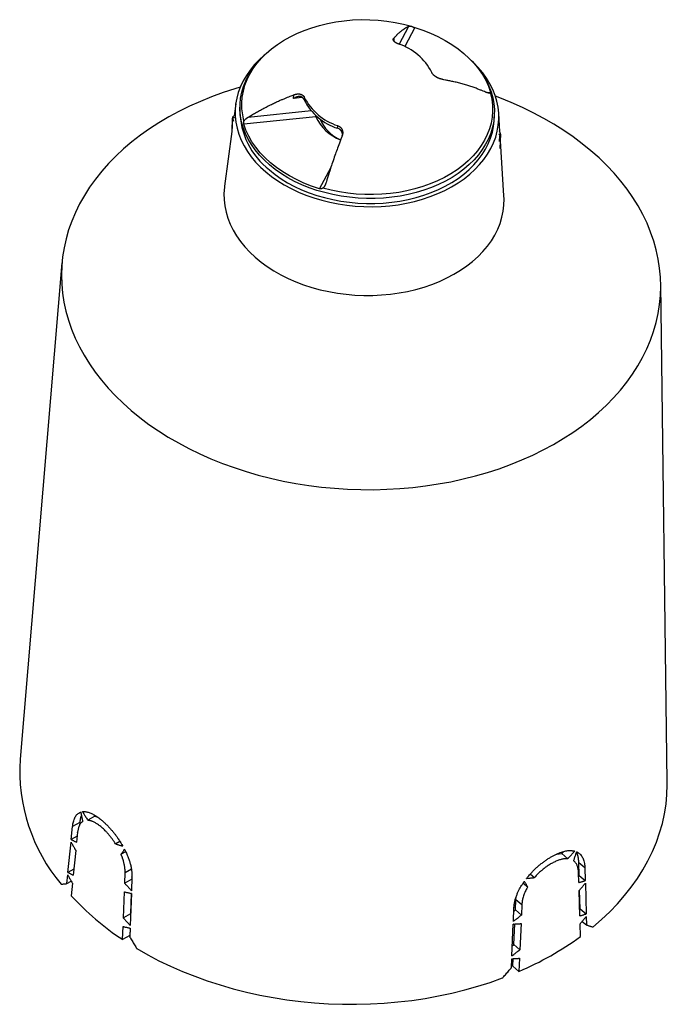
# Model space of a CAD drawing. Extents: x 132 to 271, y 231 to 338.
# Drawn here: x 132 to 202, y 231 to 338 of the extents above; entities that cross this region are included whole.
import ezdxf

# ---------------------------------------------------------------- set-up
doc = ezdxf.new("R2010")
doc.units = 0
doc.header["$LTSCALE"] = 12.7
doc.layers.get('0').update_dxf_attribs({"linetype": 'CONTINUOUS'})
doc.layers.add('__', color=7, linetype='CONTINUOUS')

# ---------------------------------------------------------------- blocks, each defined once
blk = doc.blocks.new('*U1')
at = {"color": 8, "linetype": 'CONTINUOUS'}
for p, q in [((-73.14, 143.61), (-71.08, 147.51)), ((-69.8, 147.23), (-71.98, 143.11)), ((-74.33, 144.93), (-74.35, 144.4)), ((-94.12, 132.11), (-95.97, 131.91)), ((-54.28, 133.22), (-53.43, 133.3)), ((-109.27, 124.85), (-109.18, 127.63)), ((-105.81, 127.87), (-92.2, 129.29)), ((-51.49, 122.62), (-51.45, 123.86)), ((-90.36, 112.42), (-87.89, 117.09)), ((-131.03, -34.59), (-132.39, -35.36))]:
    blk.add_line(p, q, dxfattribs=at)
at = {"color": 7, "linetype": 'CONTINUOUS'}
for p, q in [((-103.46, 140.01), (-103.82, 139.59)), ((-55.7, 137.88), (-55.91, 138.16)), ((-95.97, 131.91), (-95.94, 132.72)), ((-93.67, 132.2), (-93.69, 131.62)), ((-108.49, 130.77), (-108.85, 128.13)), ((-107.57, 130.45), (-107.61, 129.37)), ((-109.2, 127.75), (-109.31, 124.67)), ((-109.18, 127.63), (-108.94, 127)), ((-108.98, 128.06), (-108.85, 128.13)), ((-91.19, 127.97), (-106.72, 126.36)), ((-52.65, 127.42), (-52.61, 128.5)), ((-51.41, 124.69), (-51.67, 128.76)), ((-86.47, 125.48), (-86.45, 126.05)), ((-109.3, 124.81), (-110.9, 113)), ((-51.45, 123.86), (-51.58, 123.79)), ((-51.25, 124.29), (-51.49, 124.91)), ((-51.34, 121.08), (-51.23, 124.17)), ((-50.53, 110.86), (-51.28, 122.75)), ((-146.03, 96.38), (-155.08, -10.82)), ((-15.25, -15.79), (-16.66, 91.79)), ((-138.9, -23.15), (-140.44, -24.02)), ((-138.9, -23.15), (-138.49, -23.24)), ((-144.01, -28.17), (-143.73, -25.36)), ((-142.18, -24.49), (-143.73, -25.36)), ((-142.18, -24.49), (-142.24, -25.12)), ((-142.73, -27.45), (-144.01, -28.17)), ((-142.65, -26.62), (-142.87, -28.78)), ((-144.72, -35.27), (-144.06, -28.74)), ((-133.49, -28.61), (-134.42, -29.14)), ((-143.04, -30.53), (-143.58, -35.89)), ((-132.27, -30.81), (-133.25, -31.37)), ((-39.12, -31.32), (-38.02, -31.23)), ((-38.02, -31.23), (-36.73, -32.33)), ((-35.37, -32.87), (-35.46, -32.79)), ((-34.27, -35.96), (-34.35, -33.13)), ((-34.35, -33.13), (-33.05, -34.23)), ((-144.96, -37.7), (-144.77, -35.84)), ((-143.45, -34.56), (-144.72, -35.27)), ((-132.47, -37.63), (-132.39, -35.36)), ((-44.83, -35.63), (-43.92, -36.39)), ((-34.35, -37.47), (-34.41, -35.29)), ((-34.27, -35.96), (-32.97, -37.06)), ((-33.05, -34.23), (-32.97, -37.06)), ((-144.96, -37.7), (-144.03, -37.17)), ((-143.76, -37.64), (-144.03, -40.33)), ((-130.93, -36.75), (-132.47, -37.63)), ((-130.9, -36.28), (-131.01, -39.24)), ((-130.91, -36.21), (-130.93, -36.75)), ((-46.37, -37.58), (-45.4, -38.41)), ((-32.95, -37.64), (-32.76, -44.25)), ((-132.74, -45.12), (-132.54, -39.47)), ((-131.03, -39.84), (-131.27, -46.72)), ((-131.04, -39.83), (-131.19, -44.25)), ((-34.14, -44.66), (-34.3, -39.24)), ((-34.06, -43.14), (-34.18, -39.1)), ((-48.06, -43.39), (-47.97, -41.12)), ((-47.97, -41.12), (-47.9, -40.62)), ((-47.97, -41.12), (-46.67, -42.22)), ((-46.67, -42.22), (-46.77, -44.49)), ((-131.19, -44.25), (-132.74, -45.12)), ((-48.5, -45.85), (-48.37, -42.9)), ((-48.06, -43.39), (-46.77, -44.49)), ((-34.06, -43.14), (-32.76, -44.25)), ((-48.83, -53.33), (-48.53, -46.45)), ((-48.39, -50.88), (-48.19, -46.42)), ((-46.85, -46.34), (-47.09, -51.98)), ((-34.01, -49.15), (-34.09, -46.42)), ((-33.61, -45.86), (-32.69, -46.64)), ((-32.75, -44.82), (-32.69, -46.64)), ((-132.91, -49.8), (-132.8, -46.96)), ((-131.3, -47.32), (-131.36, -48.93)), ((-131.29, -47.32), (-131.35, -49.22)), ((-131.36, -48.93), (-132.91, -49.8)), ((-48.39, -50.88), (-47.09, -51.98)), ((-48.94, -55.88), (-48.86, -53.93)), ((-48.59, -55.56), (-48.52, -53.91)), ((-47.17, -53.82), (-47.3, -56.66)), ((-48.59, -55.56), (-47.3, -56.66))]:
    blk.add_line(p, q, dxfattribs=at)
for points in [[(-106.71, 127.08), (-106.98, 128.36), (-107.13, 129.65), (-107.16, 130.94), (-107.06, 132.22), (-106.83, 133.5), (-106.48, 134.76), (-106, 135.99), (-105.41, 137.2), (-104.69, 138.38), (-103.87, 139.52), (-102.93, 140.61), (-101.88, 141.65), (-100.74, 142.64), (-99.49, 143.57), (-98.16, 144.44), (-96.74, 145.24), (-95.25, 145.97), (-93.68, 146.63), (-92.05, 147.21), (-90.37, 147.71), (-88.63, 148.13), (-86.86, 148.46), (-85.06, 148.71), (-83.23, 148.87), (-81.39, 148.94), (-79.54, 148.93), (-77.69, 148.82), (-75.86, 148.63), (-74.04, 148.36), (-72.26, 147.99), (-70.51, 147.55)], [(-69.8, 147.23), (-68.07, 146.66), (-66.4, 146.01), (-64.79, 145.28), (-63.26, 144.47), (-61.81, 143.59), (-60.45, 142.65), (-59.18, 141.64), (-58.02, 140.58), (-56.96, 139.46), (-56.02, 138.3), (-55.19, 137.1), (-54.48, 135.86), (-53.89, 134.59), (-53.43, 133.3)], [(-102.13, 141.42), (-102.33, 141.25), (-103.45, 140.24), (-104.47, 139.17), (-105.38, 138.05), (-106.19, 136.9), (-106.89, 135.7), (-107.47, 134.48), (-107.94, 133.23), (-108.28, 131.96), (-108.51, 130.67), (-108.61, 129.37), (-108.59, 128.07), (-108.45, 126.77), (-108.19, 125.48), (-107.81, 124.2), (-107.31, 122.94), (-106.69, 121.7), (-105.96, 120.49), (-105.12, 119.32), (-104.18, 118.18), (-103.13, 117.09), (-101.98, 116.04), (-100.73, 115.05), (-99.4, 114.12), (-97.99, 113.24), (-96.5, 112.44), (-94.94, 111.7), (-93.32, 111.03), (-91.64, 110.43), (-89.91, 109.91), (-88.13, 109.48), (-86.33, 109.12), (-84.5, 108.84), (-82.65, 108.65), (-80.78, 108.55), (-78.92, 108.53), (-77.06, 108.59), (-75.22, 108.74), (-73.39, 108.97), (-71.59, 109.29), (-69.83, 109.68), (-68.12, 110.16), (-66.46, 110.72), (-64.85, 111.35), (-63.31, 112.05), (-61.84, 112.83)], [(-101.17, 117.56), (-102.3, 118.59), (-103.33, 119.67), (-104.26, 120.79), (-105.08, 121.95), (-105.79, 123.14), (-106.39, 124.37), (-106.86, 125.61), (-107.22, 126.88), (-107.46, 128.15), (-107.57, 129.43), (-107.56, 130.71), (-107.43, 131.99), (-107.18, 133.25), (-106.8, 134.5), (-106.31, 135.72), (-105.7, 136.92), (-104.97, 138.08), (-104.13, 139.21), (-103.82, 139.59)], [(-61.84, 112.83), (-60.45, 113.67), (-59.15, 114.57), (-57.93, 115.54), (-56.81, 116.56), (-55.79, 117.62), (-54.87, 118.74), (-54.06, 119.9), (-53.37, 121.09), (-52.79, 122.31), (-52.32, 123.56), (-51.97, 124.84), (-51.75, 126.12), (-51.65, 127.42), (-51.66, 128.72), (-51.8, 130.02), (-52.06, 131.31), (-52.45, 132.59), (-52.95, 133.85), (-53.56, 135.09), (-54.29, 136.3), (-55.13, 137.47), (-56.08, 138.61), (-57.13, 139.7), (-57.52, 140.07)], [(-55.7, 137.88), (-55.1, 137), (-54.39, 135.81), (-53.79, 134.58), (-53.32, 133.34), (-52.96, 132.08), (-52.72, 130.8), (-52.61, 129.52), (-52.62, 128.24), (-52.75, 126.96), (-53, 125.7), (-53.38, 124.45), (-53.87, 123.23), (-54.49, 122.03), (-55.21, 120.87), (-56.05, 119.74), (-56.99, 118.66), (-58.04, 117.63), (-59.18, 116.65), (-60.42, 115.72), (-61.75, 114.86), (-63.16, 114.06), (-64.64, 113.34), (-66.2, 112.68), (-67.81, 112.1), (-69.48, 111.6), (-71.2, 111.17), (-72.96, 110.83), (-74.75, 110.57), (-76.56, 110.4), (-78.39, 110.31), (-80.23, 110.31), (-82.06, 110.39), (-83.89, 110.56), (-85.7, 110.81), (-87.48, 111.15), (-89.24, 111.57), (-90.95, 112.06), (-92.61, 112.64), (-94.22, 113.29), (-95.76, 114.01), (-97.23, 114.8), (-98.63, 115.66), (-99.95, 116.58), (-101.17, 117.56)], [(-107.53, 134.34), (-108.69, 133.99), (-111.23, 133.17), (-113.7, 132.27), (-116.12, 131.29), (-118.47, 130.24), (-120.75, 129.12), (-122.96, 127.93), (-125.08, 126.67), (-127.12, 125.35), (-129.08, 123.97), (-130.94, 122.52), (-132.72, 121.02), (-134.39, 119.46), (-135.96, 117.85), (-137.43, 116.2), (-138.79, 114.5), (-140.04, 112.76), (-141.18, 110.97), (-142.21, 109.16), (-143.12, 107.31), (-143.92, 105.44), (-144.59, 103.54), (-145.14, 101.61), (-145.58, 99.68), (-145.89, 97.72), (-146.08, 95.76), (-146.14, 93.79), (-146.08, 91.82), (-145.9, 89.86), (-145.6, 87.89), (-145.17, 85.94), (-144.62, 83.99), (-143.96, 82.07), (-143.17, 80.16), (-142.27, 78.28), (-141.24, 76.43), (-140.11, 74.6), (-138.86, 72.81), (-137.51, 71.06), (-136.05, 69.35), (-134.48, 67.68), (-132.81, 66.06), (-131.05, 64.49), (-129.19, 62.97), (-127.24, 61.51), (-125.2, 60.11), (-123.08, 58.77), (-120.88, 57.5), (-118.6, 56.29), (-116.25, 55.15), (-113.84, 54.08), (-111.37, 53.09), (-108.83, 52.17), (-106.25, 51.33), (-103.62, 50.56), (-100.95, 49.88), (-98.23, 49.27), (-95.49, 48.75), (-92.72, 48.32), (-89.93, 47.96), (-87.12, 47.7), (-84.3, 47.51), (-81.48, 47.42), (-78.66, 47.4), (-75.84, 47.48), (-73.03, 47.64), (-70.24, 47.89), (-67.47, 48.22), (-64.72, 48.63), (-62.01, 49.13), (-59.33, 49.71), (-56.7, 50.38), (-54.11, 51.12), (-51.58, 51.94), (-49.1, 52.84), (-46.68, 53.82), (-44.33, 54.87), (-42.05, 55.99), (-39.85, 57.18), (-39.85, 57.18)], [(-53.43, 133.01), (-53.16, 131.73), (-53.01, 130.45), (-52.98, 129.16), (-53.08, 127.87), (-53.31, 126.6), (-53.66, 125.34), (-54.14, 124.1), (-54.73, 122.89), (-55.45, 121.72), (-56.27, 120.58), (-57.21, 119.49), (-58.26, 118.44), (-59.4, 117.45), (-60.65, 116.52), (-61.98, 115.65), (-63.4, 114.85), (-64.89, 114.12), (-66.46, 113.46), (-68.09, 112.88), (-69.77, 112.38), (-71.51, 111.97), (-73.28, 111.63), (-75.08, 111.39), (-76.91, 111.23), (-78.75, 111.15), (-80.6, 111.17), (-82.45, 111.27), (-84.28, 111.46), (-86.09, 111.74), (-87.88, 112.1), (-89.63, 112.55)], [(-39.85, 57.18), (-37.72, 58.44), (-35.68, 59.76), (-33.72, 61.15), (-31.86, 62.59), (-30.09, 64.09), (-28.41, 65.65), (-26.84, 67.26), (-25.37, 68.91), (-24.01, 70.62), (-22.76, 72.36), (-21.62, 74.14), (-20.59, 75.95), (-19.68, 77.8), (-18.89, 79.68), (-18.21, 81.58), (-17.66, 83.5), (-17.22, 85.44), (-16.91, 87.39), (-16.73, 89.35), (-16.66, 91.32), (-16.72, 93.29), (-16.9, 95.26), (-17.2, 97.22), (-17.63, 99.18), (-18.18, 101.12), (-18.85, 103.04), (-19.63, 104.95), (-20.54, 106.83), (-21.56, 108.69), (-22.69, 110.51), (-23.94, 112.3), (-25.29, 114.06), (-26.76, 115.77), (-28.32, 117.43), (-29.99, 119.06), (-31.76, 120.62), (-33.62, 122.14), (-35.57, 123.6), (-37.6, 125), (-39.73, 126.34), (-41.93, 127.62), (-44.2, 128.82), (-46.55, 129.96), (-48.96, 131.03), (-51.44, 132.03), (-52.37, 132.38)], [(-90.36, 112.42), (-92.09, 113), (-93.76, 113.65), (-95.36, 114.38), (-96.89, 115.19), (-98.34, 116.07), (-99.7, 117.01), (-100.97, 118.02), (-102.14, 119.08), (-103.19, 120.2), (-104.14, 121.36), (-104.97, 122.56), (-105.68, 123.8), (-106.27, 125.07), (-106.72, 126.36)], [(-101.21, 116.48), (-99.98, 115.5), (-98.67, 114.58), (-97.27, 113.72), (-95.8, 112.93), (-94.26, 112.21), (-92.65, 111.56), (-90.99, 110.98), (-89.27, 110.49), (-87.52, 110.07), (-85.74, 109.73), (-83.93, 109.48), (-82.1, 109.31), (-80.26, 109.23), (-78.43, 109.23), (-76.6, 109.32), (-74.79, 109.49), (-73, 109.75), (-71.24, 110.09), (-69.52, 110.52), (-67.85, 111.02), (-66.24, 111.6), (-64.68, 112.26), (-63.2, 112.98), (-61.79, 113.78), (-60.46, 114.64), (-59.22, 115.57), (-58.08, 116.55), (-57.03, 117.58), (-56.09, 118.66), (-55.25, 119.79), (-54.52, 120.95), (-53.91, 122.15), (-53.42, 123.37), (-53.04, 124.62), (-52.79, 125.88), (-52.66, 127.16), (-52.65, 127.42)], [(-110.9, 113), (-110.93, 112.73), (-111.03, 111.39), (-111, 110.05), (-110.85, 108.71), (-110.58, 107.38), (-110.19, 106.06), (-109.68, 104.76), (-109.05, 103.49), (-108.31, 102.24), (-107.46, 101.02), (-106.5, 99.84), (-105.44, 98.71), (-104.28, 97.62), (-103.02, 96.58), (-101.68, 95.6), (-100.25, 94.68), (-98.74, 93.83), (-97.16, 93.04), (-95.51, 92.32), (-93.81, 91.67), (-92.05, 91.1), (-90.24, 90.61), (-88.4, 90.2), (-86.53, 89.86), (-84.63, 89.62), (-82.72, 89.45), (-80.8, 89.37), (-78.88, 89.38), (-76.97, 89.47), (-75.07, 89.65), (-73.2, 89.9), (-71.36, 90.25), (-69.55, 90.67), (-67.79, 91.17), (-66.08, 91.75), (-64.43, 92.41), (-62.85, 93.14), (-61.34, 93.94)], [(-61.34, 93.94), (-59.91, 94.8), (-58.56, 95.73), (-57.3, 96.72), (-56.13, 97.76), (-55.07, 98.86), (-54.11, 100), (-53.25, 101.18), (-52.51, 102.4), (-51.88, 103.66), (-51.36, 104.94), (-50.97, 106.24), (-50.69, 107.56), (-50.54, 108.89), (-50.5, 110.23), (-50.53, 110.86)], [(-31.34, -47.08), (-29.46, -45.46), (-27.69, -43.79), (-26.03, -42.07), (-24.48, -40.29), (-23.03, -38.47), (-21.71, -36.61), (-20.5, -34.7), (-19.42, -32.76), (-18.45, -30.79), (-17.61, -28.78), (-16.9, -26.75), (-16.31, -24.7), (-15.85, -22.63), (-15.52, -20.55), (-15.32, -18.45), (-15.24, -16.35), (-15.25, -15.79)], [(-129.87, -51.72), (-127.5, -53.07), (-125.07, -54.35), (-122.55, -55.55), (-119.97, -56.68), (-117.32, -57.73), (-114.62, -58.7), (-111.85, -59.6), (-109.04, -60.41), (-106.19, -61.13), (-103.3, -61.77), (-100.37, -62.32), (-97.41, -62.79), (-94.44, -63.16), (-91.44, -63.45), (-88.44, -63.64), (-85.42, -63.75), (-82.41, -63.77), (-79.4, -63.69), (-76.41, -63.53), (-73.43, -63.27), (-70.47, -62.93), (-67.54, -62.49), (-64.64, -61.97), (-61.78, -61.36), (-58.96, -60.67), (-56.19, -59.89), (-53.48, -59.03), (-50.82, -58.08)]]:
    blk.add_lwpolyline(points, dxfattribs=at)
for centre, radius, start, end in [((-77.09, 131.97), 12.3, 26.9145, 72.2687), ((-94.95, 131.05), 1.38, 24.3736, 50.5034), ((-82.71, 137.76), 12.3, 206.9145, 252.2687), ((-82.73, 137.19), 12.3, 206.9145, 252.2687), ((-108.84, 127.74), 0.349, 113.3292, 197.463), ((-108.61, 127.72), 0.301, 152.0794, 197.5742), ((-91.07, 129.55), 16.54, 180.605, 232.1993), ((-82.52, 131.93), 9.53, 204.5711, 249.6847), ((-82.62, 130.68), 8.31, 202.1309, 247.3562), ((-87.19, 123.51), 2.09, 50.2457, 70.0128), ((-51.82, 124.2), 0.301, 332.0794, 17.5742), ((-51.59, 124.18), 0.349, 293.3292, 17.463), ((-117.14, -13.28), 38.02, 176.3031, 220.2365), ((-99.82, 0.34), 60.07, 222.6075, 236.5757), ((-74.16, 6.37), 68.52, 293.0861, 305.8792)]:
    blk.add_arc(centre, radius, start, end, dxfattribs=at)
for points, knots in [([(-74.33, 144.93), (-74.32, 144.94), (-74.32, 144.95), (-74.07, 145.22), (-73.41, 145.9), (-72.65, 146.56), (-71.9, 147.1), (-71.31, 147.4), (-71.09, 147.5), (-71.09, 147.5), (-71.08, 147.51)], [0, 0, 0, 1, 1, 2, 3, 4, 5, 6, 6, 7, 7, 7]), ([(-71.08, 147.51), (-71.08, 147.51), (-71.08, 147.51), (-71.04, 147.52), (-70.95, 147.54), (-70.86, 147.55), (-70.74, 147.56), (-70.56, 147.55), (-70.51, 147.55), (-70.51, 147.55), (-70.51, 147.55)], [0, 0, 0, 1, 1, 2, 3, 4, 5, 6, 6, 7, 7, 7]), ([(-70.51, 147.55), (-70.51, 147.55), (-70.5, 147.55), (-70.42, 147.5), (-70.27, 147.42), (-70.15, 147.36), (-70, 147.3), (-69.85, 147.25), (-69.8, 147.24), (-69.8, 147.23), (-69.8, 147.23)], [0, 0, 0, 1, 1, 2, 3, 4, 5, 6, 6, 7, 7, 7]), ([(-73.35, 143.69), (-73.35, 143.69), (-73.35, 143.69), (-73.47, 143.74), (-73.69, 143.84), (-73.97, 143.99), (-74.18, 144.16), (-74.36, 144.36), (-74.44, 144.56), (-74.46, 144.73), (-74.38, 144.88), (-74.33, 144.93), (-74.33, 144.93), (-74.33, 144.93)], [0, 0, 0, 1, 1, 2, 3, 4, 5, 6, 7, 8, 9, 9, 10, 10, 10]), ([(-63.89, 136.04), (-63.89, 136.04), (-63.9, 136.05), (-64.07, 136.09), (-64.52, 136.21), (-64.97, 136.42), (-65.31, 136.63), (-65.7, 136.93), (-66.04, 137.34), (-66.13, 137.54), (-66.13, 137.54), (-66.13, 137.54)], [0, 0, 0, 1, 1, 2, 3, 4, 5, 6, 7, 7, 8, 8, 8]), ([(-54.3, 133.22), (-54.32, 133.23), (-54.35, 133.24), (-55.18, 133.58), (-58.83, 134.97), (-62.86, 135.84), (-63.82, 136.03), (-63.86, 136.04), (-63.89, 136.04)], [0, 0, 0, 1, 1, 2, 3, 4, 4, 5, 5, 5]), ([(-105.81, 127.87), (-105.78, 127.89), (-105.75, 127.91), (-104.21, 128.84), (-100.35, 130.9), (-96.99, 132.3), (-96.01, 132.69), (-95.98, 132.7), (-95.94, 132.72)], [0, 0, 0, 1, 1, 2, 3, 4, 4, 5, 5, 5]), ([(-94.07, 132.12), (-94.07, 132.12), (-94.07, 132.12), (-94.2, 132.2), (-94.48, 132.33), (-94.77, 132.34), (-95.18, 132.28), (-95.73, 132.06), (-95.97, 131.91), (-95.97, 131.91), (-95.97, 131.91)], [0, 0, 0, 1, 1, 2, 3, 4, 5, 6, 6, 7, 7, 7]), ([(-95.94, 132.72), (-95.94, 132.72), (-95.93, 132.72), (-95.79, 132.76), (-95.48, 132.85), (-95.08, 132.91), (-94.69, 132.89), (-94.23, 132.78), (-93.91, 132.54), (-93.73, 132.33), (-93.67, 132.2), (-93.67, 132.2), (-93.67, 132.2)], [0, 0, 0, 1, 1, 2, 3, 4, 5, 6, 7, 8, 8, 9, 9, 9]), ([(-53.43, 133.01), (-53.43, 133.01), (-53.44, 133.01), (-53.5, 133.02), (-53.63, 133.03), (-53.83, 133.05), (-54.04, 133.12), (-54.2, 133.18), (-54.29, 133.22), (-54.29, 133.22), (-54.3, 133.22)], [0, 0, 0, 1, 1, 2, 3, 4, 5, 6, 6, 7, 7, 7]), ([(-53.43, 133.3), (-53.43, 133.3), (-53.43, 133.3), (-53.42, 133.26), (-53.4, 133.19), (-53.39, 133.15), (-53.39, 133.09), (-53.39, 133.04), (-53.41, 133.02), (-53.42, 133.01), (-53.43, 133.01), (-53.43, 133.01), (-53.43, 133.01)], [0, 0, 0, 1, 1, 2, 3, 4, 5, 6, 7, 8, 8, 9, 9, 9]), ([(-106.71, 127.08), (-106.71, 127.09), (-106.7, 127.09), (-106.57, 127.24), (-106.3, 127.52), (-106.05, 127.71), (-105.89, 127.82), (-105.81, 127.87), (-105.81, 127.87), (-105.81, 127.87)], [0, 0, 0, 1, 1, 2, 3, 4, 5, 5, 6, 6, 6]), ([(-91.29, 128.35), (-91.29, 128.35), (-91.29, 128.35), (-91.28, 128.29), (-91.24, 128.14), (-91.2, 128.01), (-91.19, 127.97), (-91.19, 127.97), (-91.19, 127.97)], [0, 0, 0, 1, 1, 2, 3, 4, 4, 5, 5, 5]), ([(-106.72, 126.36), (-106.72, 126.36), (-106.72, 126.36), (-106.74, 126.42), (-106.76, 126.56), (-106.76, 126.69), (-106.75, 126.85), (-106.72, 127.01), (-106.71, 127.08), (-106.71, 127.08), (-106.71, 127.08)], [0, 0, 0, 1, 1, 2, 3, 4, 5, 6, 6, 7, 7, 7]), ([(-86.45, 126.05), (-86.45, 126.05), (-86.44, 126.05), (-86.35, 126), (-86.13, 125.89), (-85.88, 125.71), (-85.67, 125.48), (-85.47, 125.13), (-85.38, 124.74), (-85.36, 124.43), (-85.41, 124.12), (-85.47, 123.9), (-85.5, 123.83), (-85.5, 123.83), (-85.5, 123.82)], [0, 0, 0, 1, 1, 2, 3, 4, 5, 6, 7, 8, 9, 10, 10, 11, 11, 11]), ([(-85.5, 123.82), (-85.51, 123.79), (-85.52, 123.76), (-87.03, 119.8), (-88.69, 114.65), (-89, 113.65), (-89.02, 113.62), (-89.03, 113.58)], [0, 0, 0, 1, 1, 2, 3, 3, 4, 4, 4]), ([(-85.42, 124.1), (-85.42, 124.1), (-85.42, 124.1), (-85.42, 124.14), (-85.42, 124.3), (-85.47, 124.53), (-85.57, 124.75), (-85.69, 124.93), (-85.79, 125.05), (-85.84, 125.12), (-85.85, 125.12), (-85.85, 125.12)], [0, 0, 0, 1, 1, 2, 3, 4, 5, 6, 7, 7, 8, 8, 8]), ([(-89.03, 113.58), (-89.03, 113.58), (-89.03, 113.57), (-89.07, 113.47), (-89.17, 113.21), (-89.3, 112.96), (-89.41, 112.79), (-89.55, 112.63), (-89.63, 112.55), (-89.63, 112.55), (-89.63, 112.55)], [0, 0, 0, 1, 1, 2, 3, 4, 5, 6, 6, 7, 7, 7]), ([(-89.63, 112.55), (-89.63, 112.54), (-89.64, 112.54), (-89.71, 112.5), (-89.84, 112.44), (-89.97, 112.39), (-90.11, 112.38), (-90.21, 112.39), (-90.31, 112.41), (-90.36, 112.42), (-90.36, 112.42), (-90.36, 112.42)], [0, 0, 0, 1, 1, 2, 3, 4, 5, 6, 7, 7, 8, 8, 8]), ([(-143.73, -25.36), (-143.73, -25.35), (-143.73, -25.34), (-143.59, -24.09), (-142.71, -22.51), (-141.96, -22.25), (-141.96, -22.25), (-141.95, -22.24)], [0, 0, 0, 1, 1, 2, 3, 3, 4, 4, 4]), ([(-141.82, -22.95), (-141.82, -22.95), (-141.82, -22.96), (-141.88, -23.08), (-141.98, -23.33), (-142.04, -23.59), (-142.1, -23.87), (-142.15, -24.23), (-142.17, -24.47), (-142.18, -24.48), (-142.18, -24.49)], [0, 0, 0, 1, 1, 2, 3, 4, 5, 6, 6, 7, 7, 7]), ([(-141.95, -22.24), (-141.95, -22.26), (-141.94, -22.27), (-141.76, -23.27), (-141.57, -24.26), (-141.57, -24.27), (-141.57, -24.29)], [0, 0, 0, 1, 1, 2, 2, 3, 3, 3]), ([(-141.6, -22.17), (-141.59, -22.18), (-141.58, -22.19), (-141.03, -23.1), (-140.45, -23.99), (-140.45, -24), (-140.44, -24.02)], [0, 0, 0, 1, 1, 2, 2, 3, 3, 3]), ([(-141.6, -22.17), (-141.59, -22.16), (-141.58, -22.16), (-140.8, -22.07), (-138.95, -22.84), (-136.84, -24.45), (-134.66, -26.83), (-133.29, -28.88), (-132.91, -29.55), (-132.9, -29.56), (-132.9, -29.57)], [0, 0, 0, 1, 1, 2, 3, 4, 5, 6, 6, 7, 7, 7]), ([(-139.08, -22.87), (-139.08, -22.87), (-139.08, -22.87), (-138.99, -23.01), (-138.9, -23.15), (-138.9, -23.15), (-138.9, -23.15)], [0, 0, 0, 1, 1, 2, 2, 3, 3, 3]), ([(-141.57, -24.29), (-141.58, -24.29), (-141.58, -24.3), (-142.14, -24.69), (-142.58, -25.99), (-142.65, -26.61), (-142.65, -26.61), (-142.65, -26.62)], [0, 0, 0, 1, 1, 2, 3, 3, 4, 4, 4]), ([(-134.42, -29.14), (-134.43, -29.12), (-134.45, -29.09), (-135.14, -28.01), (-136.81, -26.05), (-138.54, -24.68), (-139.88, -24.07), (-140.42, -24.02), (-140.43, -24.02), (-140.44, -24.02)], [0, 0, 0, 1, 1, 2, 3, 4, 5, 5, 6, 6, 6]), ([(-144.06, -28.74), (-144.06, -28.75), (-144.05, -28.76), (-143.57, -29.63), (-143.06, -30.5), (-143.05, -30.51), (-143.04, -30.53)], [0, 0, 0, 1, 1, 2, 2, 3, 3, 3]), ([(-144.01, -28.17), (-144, -28.17), (-143.99, -28.18), (-143.45, -28.48), (-142.88, -28.77), (-142.87, -28.77), (-142.87, -28.78)], [0, 0, 0, 1, 1, 2, 2, 3, 3, 3]), ([(-134.42, -29.14), (-134.41, -29.14), (-134.4, -29.15), (-133.67, -29.37), (-132.92, -29.57), (-132.91, -29.57), (-132.9, -29.57)], [0, 0, 0, 1, 1, 2, 2, 3, 3, 3]), ([(-132.52, -30.27), (-132.52, -30.28), (-132.53, -30.29), (-132.89, -30.82), (-133.24, -31.36), (-133.25, -31.36), (-133.25, -31.37)], [0, 0, 0, 1, 1, 2, 2, 3, 3, 3]), ([(-132.39, -35.36), (-132.39, -35.34), (-132.39, -35.32), (-132.37, -34.41), (-132.66, -33.1), (-132.94, -32.1), (-133.24, -31.39), (-133.25, -31.38), (-133.25, -31.37)], [0, 0, 0, 1, 1, 2, 3, 4, 4, 5, 5, 5]), ([(-132.52, -30.27), (-132.51, -30.29), (-132.5, -30.31), (-131.77, -31.73), (-130.86, -34.78), (-130.9, -36.25), (-130.9, -36.27), (-130.9, -36.28)], [0, 0, 0, 1, 1, 2, 3, 3, 4, 4, 4]), ([(-45.64, -36.57), (-45.62, -36.55), (-45.61, -36.53), (-44.49, -35.13), (-41.99, -32.94), (-39.3, -31.28), (-36.88, -30.52), (-35.59, -30.59), (-35.25, -30.68), (-35.25, -30.69), (-35.24, -30.69)], [0, 0, 0, 1, 1, 2, 3, 4, 5, 6, 6, 7, 7, 7]), ([(-38.02, -31.23), (-38.02, -31.23), (-38.02, -31.23), (-37.82, -31.01), (-37.62, -30.8), (-37.62, -30.79), (-37.62, -30.79)], [0, 0, 0, 1, 1, 2, 2, 3, 3, 3]), ([(-36.73, -32.33), (-36.72, -32.32), (-36.71, -32.3), (-35.98, -31.51), (-35.26, -30.71), (-35.25, -30.7), (-35.24, -30.69)], [0, 0, 0, 1, 1, 2, 2, 3, 3, 3]), ([(-35.46, -32.79), (-35.46, -32.78), (-35.45, -32.76), (-35.15, -31.81), (-34.85, -30.86), (-34.85, -30.84), (-34.85, -30.83)], [0, 0, 0, 1, 1, 2, 2, 3, 3, 3]), ([(-34.35, -33.13), (-34.35, -33.12), (-34.35, -33.11), (-34.38, -32.77), (-34.44, -32.22), (-34.53, -31.72), (-34.64, -31.36), (-34.77, -31.08), (-34.88, -30.94), (-34.88, -30.94), (-34.88, -30.93)], [0, 0, 0, 1, 1, 2, 3, 4, 5, 6, 6, 7, 7, 7]), ([(-34.85, -30.83), (-34.84, -30.83), (-34.83, -30.83), (-34, -31.21), (-33.1, -32.92), (-33.05, -34.21), (-33.05, -34.22), (-33.05, -34.23)], [0, 0, 0, 1, 1, 2, 3, 3, 4, 4, 4]), ([(-36.73, -32.33), (-36.75, -32.33), (-36.77, -32.32), (-37.67, -32.27), (-39.65, -32.97), (-41.55, -34.14), (-43.2, -35.57), (-43.91, -36.37), (-43.92, -36.38), (-43.92, -36.39)], [0, 0, 0, 1, 1, 2, 3, 4, 5, 5, 6, 6, 6]), ([(-34.41, -35.29), (-34.41, -35.28), (-34.42, -35.26), (-34.45, -34.4), (-34.97, -33.17), (-35.45, -32.8), (-35.46, -32.79), (-35.46, -32.79)], [0, 0, 0, 1, 1, 2, 3, 3, 4, 4, 4]), ([(-144.77, -35.84), (-144.77, -35.86), (-144.76, -35.87), (-144.28, -36.74), (-143.77, -37.61), (-143.77, -37.62), (-143.76, -37.64)], [0, 0, 0, 1, 1, 2, 2, 3, 3, 3]), ([(-144.72, -35.27), (-144.71, -35.28), (-144.7, -35.28), (-144.16, -35.59), (-143.6, -35.88), (-143.59, -35.89), (-143.58, -35.89)], [0, 0, 0, 1, 1, 2, 2, 3, 3, 3]), ([(-34.39, -36), (-34.39, -36), (-34.39, -36), (-34.33, -35.98), (-34.27, -35.96), (-34.27, -35.96), (-34.27, -35.96)], [0, 0, 0, 1, 1, 2, 2, 3, 3, 3]), ([(-146.16, -37.83), (-146.15, -37.83), (-146.15, -37.83), (-145.57, -37.77), (-144.97, -37.7), (-144.97, -37.7), (-144.96, -37.7)], [0, 0, 0, 1, 1, 2, 2, 3, 3, 3]), ([(-132.47, -37.63), (-132.46, -37.64), (-132.45, -37.65), (-131.75, -38.44), (-131.03, -39.21), (-131.02, -39.22), (-131.01, -39.24)], [0, 0, 0, 1, 1, 2, 2, 3, 3, 3]), ([(-48.37, -42.9), (-48.37, -42.88), (-48.37, -42.87), (-48.31, -41.65), (-47.34, -39.04), (-46.32, -37.49), (-46.13, -37.23), (-46.12, -37.21), (-46.11, -37.2)], [0, 0, 0, 1, 1, 2, 3, 4, 4, 5, 5, 5]), ([(-45.4, -38.41), (-45.4, -38.4), (-45.41, -38.39), (-45.75, -37.8), (-46.1, -37.21), (-46.11, -37.2), (-46.11, -37.2)], [0, 0, 0, 1, 1, 2, 2, 3, 3, 3]), ([(-45.64, -36.57), (-45.63, -36.57), (-45.61, -36.56), (-44.77, -36.49), (-43.95, -36.4), (-43.94, -36.39), (-43.92, -36.39)], [0, 0, 0, 1, 1, 2, 2, 3, 3, 3]), ([(-34.35, -37.47), (-34.34, -37.47), (-34.33, -37.47), (-33.65, -37.28), (-32.99, -37.07), (-32.98, -37.07), (-32.97, -37.06)], [0, 0, 0, 1, 1, 2, 2, 3, 3, 3]), ([(-34.3, -39.24), (-34.29, -39.23), (-34.28, -39.22), (-33.61, -38.44), (-32.97, -37.66), (-32.96, -37.65), (-32.95, -37.64)], [0, 0, 0, 1, 1, 2, 2, 3, 3, 3]), ([(-132.54, -39.47), (-132.53, -39.47), (-132.52, -39.47), (-131.79, -39.66), (-131.05, -39.83), (-131.04, -39.83), (-131.03, -39.84)], [0, 0, 0, 1, 1, 2, 2, 3, 3, 3]), ([(-45.4, -38.41), (-45.41, -38.43), (-45.42, -38.44), (-46.13, -39.65), (-46.64, -41.52), (-46.67, -42.21), (-46.67, -42.22), (-46.67, -42.22)], [0, 0, 0, 1, 1, 2, 3, 3, 4, 4, 4]), ([(-48.5, -45.85), (-48.49, -45.84), (-48.48, -45.83), (-47.63, -45.18), (-46.8, -44.51), (-46.78, -44.5), (-46.77, -44.49)], [0, 0, 0, 1, 1, 2, 2, 3, 3, 3]), ([(-48.4, -43.66), (-48.4, -43.66), (-48.4, -43.66), (-48.23, -43.53), (-48.07, -43.4), (-48.06, -43.39), (-48.06, -43.39)], [0, 0, 0, 1, 1, 2, 2, 3, 3, 3]), ([(-34.18, -43.18), (-34.18, -43.18), (-34.18, -43.18), (-34.12, -43.16), (-34.06, -43.14), (-34.06, -43.14), (-34.06, -43.14)], [0, 0, 0, 1, 1, 2, 2, 3, 3, 3]), ([(-34.14, -44.66), (-34.13, -44.66), (-34.12, -44.65), (-33.44, -44.46), (-32.78, -44.25), (-32.77, -44.25), (-32.76, -44.25)], [0, 0, 0, 1, 1, 2, 2, 3, 3, 3]), ([(-132.74, -45.12), (-132.73, -45.13), (-132.72, -45.14), (-132.01, -45.93), (-131.29, -46.7), (-131.28, -46.71), (-131.27, -46.72)], [0, 0, 0, 1, 1, 2, 2, 3, 3, 3]), ([(-48.53, -46.45), (-48.52, -46.44), (-48.5, -46.44), (-47.68, -46.4), (-46.87, -46.34), (-46.86, -46.34), (-46.85, -46.34)], [0, 0, 0, 1, 1, 2, 2, 3, 3, 3]), ([(-34.09, -46.42), (-34.08, -46.41), (-34.07, -46.4), (-33.41, -45.63), (-32.77, -44.84), (-32.76, -44.83), (-32.75, -44.82)], [0, 0, 0, 1, 1, 2, 2, 3, 3, 3]), ([(-32.69, -46.64), (-32.68, -46.64), (-32.68, -46.64), (-32, -46.87), (-31.35, -47.07), (-31.34, -47.07), (-31.34, -47.08)], [0, 0, 0, 1, 1, 2, 2, 3, 3, 3]), ([(-132.8, -46.96), (-132.8, -46.96), (-132.79, -46.97), (-132.06, -47.15), (-131.31, -47.32), (-131.3, -47.32), (-131.29, -47.32)], [0, 0, 0, 1, 1, 2, 2, 3, 3, 3]), ([(-131.35, -49.22), (-131.34, -49.24), (-131.33, -49.26), (-130.62, -50.48), (-129.89, -51.68), (-129.88, -51.7), (-129.87, -51.72)], [0, 0, 0, 1, 1, 2, 2, 3, 3, 3]), ([(-48.73, -51.15), (-48.73, -51.15), (-48.73, -51.15), (-48.56, -51.02), (-48.39, -50.88), (-48.39, -50.88), (-48.39, -50.88)], [0, 0, 0, 1, 1, 2, 2, 3, 3, 3]), ([(-48.83, -53.33), (-48.82, -53.32), (-48.81, -53.31), (-47.95, -52.67), (-47.12, -52), (-47.11, -51.99), (-47.09, -51.98)], [0, 0, 0, 1, 1, 2, 2, 3, 3, 3]), ([(-48.86, -53.93), (-48.85, -53.93), (-48.83, -53.93), (-48.01, -53.88), (-47.2, -53.83), (-47.18, -53.82), (-47.17, -53.82)], [0, 0, 0, 1, 1, 2, 2, 3, 3, 3]), ([(-50.82, -58.08), (-50.81, -58.06), (-50.79, -58.05), (-49.88, -56.99), (-48.97, -55.92), (-48.96, -55.9), (-48.94, -55.88)], [0, 0, 0, 1, 1, 2, 2, 3, 3, 3])]:
    blk.add_open_spline(points, degree=2, knots=knots, dxfattribs=at)
blk = doc.blocks.new('*U2')
at = {"layer": '__', "color": 7}
blk.add_blockref('*U1', (0, 0), dxfattribs=at)

msp = doc.modelspace()

# ---------------------------------------------------------------- block references
at = {"layer": '__', "color": 7, "xscale": 0.5, "yscale": 0.5, "zscale": 0.5}
msp.add_blockref('*U2', (210, 263.07), dxfattribs=at)

doc.saveas('drawing.dxf')
